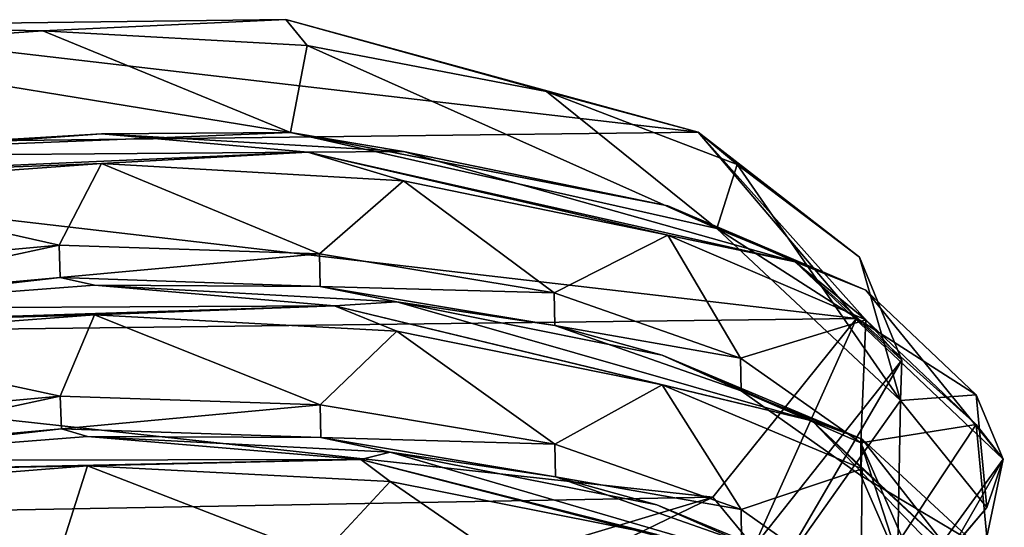
# Model space of a CAD drawing. Units: millimetres. Extents: x -67 to 67, y -67 to 185.
# Drawn here: x 0 to 10, y 179 to 185 of the extents above; entities that cross this region are included whole.
import ezdxf

# ---------------------------------------------------------------- set-up
doc = ezdxf.new("R2010")
doc.units = ezdxf.units.MM
doc.header["$LTSCALE"] = 41.718519
for name, color, linetype in [('827', 7, 'CONTINUOUS'), ('828', 7, 'CONTINUOUS'), ('834', 7, 'CONTINUOUS'), ('835', 7, 'CONTINUOUS'), ('836', 7, 'CONTINUOUS'), ('840', 7, 'CONTINUOUS'), ('843', 7, 'CONTINUOUS')]:
    doc.layers.add(name, color=color, linetype=linetype)

msp = doc.modelspace()

# ---------------------------------------------------------------- linework, layer by layer
at = {"layer": '827', "linetype": 'CONTINUOUS'}
for points in [[(2.513, 185.082, -42.48), (7.067, 183.839, -45.407), (-3.036, 185.014, -42.639), (2.513, 185.082, -42.48)], [(-3.036, 185.014, -42.639), (7.067, 183.839, -45.407), (-7.381, 183.663, -45.821), (-3.036, 185.014, -42.639)], [(7.067, 183.839, -45.407), (8.816, 181.78, -50.257), (-7.381, 183.663, -45.821), (7.067, 183.839, -45.407)], [(-7.381, 183.663, -45.821), (8.816, 181.78, -50.257), (-8.798, 181.565, -50.764), (-7.381, 183.663, -45.821)], [(-8.798, 181.565, -50.764), (8.816, 181.78, -50.257), (7.23, 179.809, -54.9), (-8.798, 181.565, -50.764)], [(-6.726, 179.553, -55.503), (-8.798, 181.565, -50.764), (7.23, 179.809, -54.9), (-6.726, 179.553, -55.503)], [(3.037, 178.547, -57.875), (-6.726, 179.553, -55.503), (7.23, 179.809, -54.9), (3.037, 178.547, -57.875)], [(-2.25, 178.45, -58.103), (-6.726, 179.553, -55.503), (3.037, 178.547, -57.875), (-2.25, 178.45, -58.103)]]:
    msp.add_3dface(points, dxfattribs=at)
at = {"layer": '828', "linetype": 'CONTINUOUS'}
for points in [[(-3.072, 184.756, -41.967), (2.566, 183.836, -41.401), (-0.17, 184.959, -41.488), (-3.072, 184.756, -41.967)], [(-0.17, 184.959, -41.488), (2.566, 183.836, -41.401), (2.749, 184.798, -41.869), (-0.17, 184.959, -41.488)], [(-3.085, 183.607, -41.484), (2.566, 183.836, -41.401), (-3.072, 184.756, -41.967), (-3.085, 183.607, -41.484)], [(2.566, 183.836, -41.401), (7.272, 182.776, -44.355), (2.749, 184.798, -41.869), (2.566, 183.836, -41.401)], [(2.749, 184.798, -41.869), (7.272, 182.776, -44.355), (5.393, 184.288, -43.07), (2.749, 184.798, -41.869)], [(5.393, 184.288, -43.07), (7.272, 182.776, -44.355), (7.496, 183.481, -44.971), (5.393, 184.288, -43.07)], [(7.272, 182.776, -44.355), (9.3, 180.877, -49.282), (7.496, 183.481, -44.971), (7.272, 182.776, -44.355)], [(7.496, 183.481, -44.971), (9.3, 180.877, -49.282), (8.849, 182.457, -47.382), (7.496, 183.481, -44.971)], [(0.01, 182.592, -40.482), (-2.874, 182.331, -40.865), (-2.864, 181.973, -40.71), (0.01, 182.592, -40.482)], [(0.023, 182.233, -40.33), (0.01, 182.592, -40.482), (-2.864, 181.973, -40.71), (0.023, 182.233, -40.33)], [(2.887, 182.496, -40.94), (0.01, 182.592, -40.482), (0.023, 182.233, -40.33), (2.887, 182.496, -40.94)], [(2.894, 182.136, -40.789), (2.887, 182.496, -40.94), (0.023, 182.233, -40.33), (2.894, 182.136, -40.789)], [(5.476, 182.064, -42.191), (2.887, 182.496, -40.94), (2.894, 182.136, -40.789), (5.476, 182.064, -42.191)], [(9.3, 180.877, -49.282), (9.316, 181.32, -50.062), (8.849, 182.457, -47.382), (9.3, 180.877, -49.282)], [(5.483, 181.703, -42.043), (5.476, 182.064, -42.191), (2.894, 182.136, -40.789), (5.483, 181.703, -42.043)], [(7.535, 181.343, -44.121), (5.476, 182.064, -42.191), (5.483, 181.703, -42.043), (7.535, 181.343, -44.121)], [(7.54, 180.981, -43.975), (7.535, 181.343, -44.121), (5.483, 181.703, -42.043), (7.54, 180.981, -43.975)], [(8.864, 180.406, -46.561), (7.535, 181.343, -44.121), (7.54, 180.981, -43.975), (8.864, 180.406, -46.561)], [(7.68, 179.26, -54.916), (9.316, 181.32, -50.062), (7.903, 178.901, -54.394), (7.68, 179.26, -54.916)], [(7.903, 178.901, -54.394), (9.316, 181.32, -50.062), (9.3, 180.877, -49.282), (7.903, 178.901, -54.394)], [(0.023, 180.923, -39.773), (-2.864, 180.663, -40.153), (-2.853, 180.305, -39.998), (0.023, 180.923, -39.773)], [(0.037, 180.564, -39.621), (0.023, 180.923, -39.773), (-2.853, 180.305, -39.998), (0.037, 180.564, -39.621)], [(2.894, 180.826, -40.233), (0.023, 180.923, -39.773), (0.037, 180.564, -39.621), (2.894, 180.826, -40.233)], [(8.864, 180.046, -46.41), (8.864, 180.406, -46.561), (7.54, 180.981, -43.975), (8.864, 180.046, -46.41)], [(2.901, 180.466, -40.083), (2.894, 180.826, -40.233), (0.037, 180.564, -39.621), (2.901, 180.466, -40.083)], [(5.483, 180.392, -41.487), (2.894, 180.826, -40.233), (2.901, 180.466, -40.083), (5.483, 180.392, -41.487)], [(5.491, 180.031, -41.34), (5.483, 180.392, -41.487), (2.901, 180.466, -40.083), (5.491, 180.031, -41.34)], [(7.54, 179.67, -43.419), (5.483, 180.392, -41.487), (5.491, 180.031, -41.34), (7.54, 179.67, -43.419)], [(9.316, 179.369, -49.234), (8.864, 180.406, -46.561), (9.316, 179.01, -49.082), (9.316, 179.369, -49.234)], [(9.316, 179.01, -49.082), (8.864, 180.406, -46.561), (8.864, 180.046, -46.41), (9.316, 179.01, -49.082)], [(7.545, 179.309, -43.273), (7.54, 179.67, -43.419), (5.491, 180.031, -41.34), (7.545, 179.309, -43.273)], [(8.864, 178.736, -45.853), (7.54, 179.67, -43.419), (7.545, 179.309, -43.273), (8.864, 178.736, -45.853)]]:
    msp.add_3dface(points, dxfattribs=at)
at = {"layer": '834', "linetype": 'CONTINUOUS'}
for points in [[(-2.905, 183.573, -40.235), (2.758, 183.617, -40.087), (0.48, 183.82, -39.9), (-2.905, 183.573, -40.235)], [(0.48, 183.82, -39.9), (2.758, 183.617, -40.087), (3.812, 183.627, -40.597), (0.48, 183.82, -39.9)], [(2.758, 183.617, -40.087), (8.137, 182.406, -43.4), (3.812, 183.627, -40.597), (2.758, 183.617, -40.087)], [(3.812, 183.627, -40.597), (8.137, 182.406, -43.4), (6.73, 183.027, -42.256), (3.812, 183.627, -40.597)], [(-3.664, 183.336, -40.286), (2.758, 183.617, -40.087), (-2.905, 183.573, -40.235), (-3.664, 183.336, -40.286)], [(2.758, 183.617, -40.087), (-3.664, 183.336, -40.286), (0.48, 183.493, -39.761), (2.758, 183.617, -40.087)], [(3.812, 183.301, -40.458), (2.758, 183.617, -40.087), (0.48, 183.493, -39.761), (3.812, 183.301, -40.458)], [(8.137, 182.406, -43.4), (2.758, 183.617, -40.087), (6.73, 182.701, -42.117), (8.137, 182.406, -43.4)], [(6.73, 182.701, -42.117), (2.758, 183.617, -40.087), (3.812, 183.301, -40.458), (6.73, 182.701, -42.117)], [(0.48, 183.493, -39.761), (-3.664, 183.336, -40.286), (-2.905, 183.247, -40.097), (0.48, 183.493, -39.761)], [(6.73, 183.027, -42.256), (8.137, 182.406, -43.4), (8.918, 182.094, -44.7), (6.73, 183.027, -42.256)], [(8.918, 181.767, -44.561), (8.137, 182.406, -43.4), (6.73, 182.701, -42.117), (8.918, 181.767, -44.561)], [(8.137, 182.406, -43.4), (10.435, 180.226, -48.998), (8.918, 182.094, -44.7), (8.137, 182.406, -43.4)], [(10.435, 180.226, -48.998), (8.137, 182.406, -43.4), (10.136, 180.611, -47.529), (10.435, 180.226, -48.998)], [(10.136, 180.611, -47.529), (8.137, 182.406, -43.4), (8.918, 181.767, -44.561), (10.136, 180.611, -47.529)], [(-2.979, 181.893, -39.546), (3.052, 181.921, -39.46), (0.402, 182.149, -39.187), (-2.979, 181.893, -39.546)], [(0.402, 182.149, -39.187), (3.052, 181.921, -39.46), (3.74, 181.967, -39.861), (0.402, 182.149, -39.187)], [(8.918, 182.094, -44.7), (10.435, 180.226, -48.998), (10.136, 180.938, -47.667), (8.918, 182.094, -44.7)], [(-3.376, 181.714, -39.486), (3.052, 181.921, -39.46), (-2.979, 181.893, -39.546), (-3.376, 181.714, -39.486)], [(3.052, 181.921, -39.46), (-3.376, 181.714, -39.486), (0.402, 181.822, -39.048), (3.052, 181.921, -39.46)], [(3.74, 181.64, -39.723), (3.052, 181.921, -39.46), (0.402, 181.822, -39.048), (3.74, 181.64, -39.723)], [(3.052, 181.921, -39.46), (8.325, 180.65, -42.916), (3.74, 181.967, -39.861), (3.052, 181.921, -39.46)], [(8.325, 180.65, -42.916), (3.052, 181.921, -39.46), (6.671, 181.048, -41.361), (8.325, 180.65, -42.916)], [(6.671, 181.048, -41.361), (3.052, 181.921, -39.46), (3.74, 181.64, -39.723), (6.671, 181.048, -41.361)], [(3.74, 181.967, -39.861), (8.325, 180.65, -42.916), (6.671, 181.375, -41.5), (3.74, 181.967, -39.861)], [(0.402, 181.822, -39.048), (-3.376, 181.714, -39.486), (-2.979, 181.566, -39.407), (0.402, 181.822, -39.048)], [(6.671, 181.375, -41.5), (8.325, 180.65, -42.916), (8.878, 180.448, -43.928), (6.671, 181.375, -41.5)], [(8.878, 180.121, -43.79), (8.325, 180.65, -42.916), (6.671, 181.048, -41.361), (8.878, 180.121, -43.79)], [(10.136, 180.938, -47.667), (10.435, 180.226, -48.998), (10.254, 179.695, -50.841), (10.136, 180.938, -47.667)], [(8.325, 180.65, -42.916), (10.447, 178.445, -48.574), (8.878, 180.448, -43.928), (8.325, 180.65, -42.916)], [(10.447, 178.445, -48.574), (8.325, 180.65, -42.916), (10.12, 178.969, -46.749), (10.447, 178.445, -48.574)], [(10.12, 178.969, -46.749), (8.325, 180.65, -42.916), (8.878, 180.121, -43.79), (10.12, 178.969, -46.749)], [(10.254, 179.368, -50.702), (10.435, 180.226, -48.998), (10.136, 180.611, -47.529), (10.254, 179.368, -50.702)], [(-3.054, 180.212, -38.857), (3.343, 180.223, -38.84), (0.324, 180.478, -38.475), (-3.054, 180.212, -38.857)], [(0.324, 180.478, -38.475), (3.343, 180.223, -38.84), (3.667, 180.306, -39.126), (0.324, 180.478, -38.475)], [(8.878, 180.448, -43.928), (10.447, 178.445, -48.574), (10.12, 179.296, -46.887), (8.878, 180.448, -43.928)], [(3.343, 180.223, -38.84), (8.506, 178.892, -42.437), (3.667, 180.306, -39.126), (3.343, 180.223, -38.84)], [(3.667, 180.306, -39.126), (8.506, 178.892, -42.437), (6.611, 179.723, -40.744), (3.667, 180.306, -39.126)], [(-3.086, 180.089, -38.693), (3.343, 180.223, -38.84), (-3.054, 180.212, -38.857), (-3.086, 180.089, -38.693)], [(3.343, 180.223, -38.84), (-3.086, 180.089, -38.693), (0.324, 180.152, -38.336), (3.343, 180.223, -38.84)], [(0.324, 180.152, -38.336), (-3.086, 180.089, -38.693), (-3.054, 179.886, -38.719), (0.324, 180.152, -38.336)], [(3.667, 179.979, -38.987), (3.343, 180.223, -38.84), (0.324, 180.152, -38.336), (3.667, 179.979, -38.987)], [(8.506, 178.892, -42.437), (3.343, 180.223, -38.84), (6.611, 179.396, -40.605), (8.506, 178.892, -42.437)], [(6.611, 179.396, -40.605), (3.343, 180.223, -38.84), (3.667, 179.979, -38.987), (6.611, 179.396, -40.605)], [(10.435, 180.226, -48.998), (8.784, 177.965, -54.788), (10.254, 179.695, -50.841), (10.435, 180.226, -48.998)], [(8.784, 177.965, -54.788), (10.435, 180.226, -48.998), (9.257, 178.182, -53.74), (8.784, 177.965, -54.788)], [(9.257, 178.182, -53.74), (10.435, 180.226, -48.998), (10.254, 179.368, -50.702), (9.257, 178.182, -53.74)], [(6.611, 179.723, -40.744), (8.506, 178.892, -42.437), (8.838, 178.802, -43.157), (6.611, 179.723, -40.744)], [(10.254, 179.695, -50.841), (8.784, 177.965, -54.788), (9.257, 178.509, -53.879), (10.254, 179.695, -50.841)]]:
    msp.add_3dface(points, dxfattribs=at)
at = {"layer": '835', "linetype": 'CONTINUOUS'}
for points in [[(2.566, 183.836, -41.401), (-3.085, 183.607, -41.484), (0.48, 183.82, -39.9), (2.566, 183.836, -41.401)], [(-3.085, 183.607, -41.484), (-2.905, 183.573, -40.235), (0.48, 183.82, -39.9), (-3.085, 183.607, -41.484)], [(2.566, 183.836, -41.401), (0.48, 183.82, -39.9), (3.812, 183.627, -40.597), (2.566, 183.836, -41.401)], [(7.272, 182.776, -44.355), (2.566, 183.836, -41.401), (6.73, 183.027, -42.256), (7.272, 182.776, -44.355)], [(2.566, 183.836, -41.401), (3.812, 183.627, -40.597), (6.73, 183.027, -42.256), (2.566, 183.836, -41.401)], [(7.272, 182.776, -44.355), (6.73, 183.027, -42.256), (8.918, 182.094, -44.7), (7.272, 182.776, -44.355)], [(9.3, 180.877, -49.282), (7.272, 182.776, -44.355), (10.136, 180.938, -47.667), (9.3, 180.877, -49.282)], [(7.272, 182.776, -44.355), (8.918, 182.094, -44.7), (10.136, 180.938, -47.667), (7.272, 182.776, -44.355)], [(0.023, 182.233, -40.33), (-2.864, 181.973, -40.71), (-2.979, 181.893, -39.546), (0.023, 182.233, -40.33)], [(0.023, 182.233, -40.33), (-2.979, 181.893, -39.546), (0.402, 182.149, -39.187), (0.023, 182.233, -40.33)], [(2.894, 182.136, -40.789), (0.023, 182.233, -40.33), (0.402, 182.149, -39.187), (2.894, 182.136, -40.789)], [(2.894, 182.136, -40.789), (0.402, 182.149, -39.187), (3.74, 181.967, -39.861), (2.894, 182.136, -40.789)], [(5.483, 181.703, -42.043), (2.894, 182.136, -40.789), (3.74, 181.967, -39.861), (5.483, 181.703, -42.043)], [(5.483, 181.703, -42.043), (3.74, 181.967, -39.861), (6.671, 181.375, -41.5), (5.483, 181.703, -42.043)], [(7.54, 180.981, -43.975), (5.483, 181.703, -42.043), (6.671, 181.375, -41.5), (7.54, 180.981, -43.975)], [(7.54, 180.981, -43.975), (6.671, 181.375, -41.5), (8.878, 180.448, -43.928), (7.54, 180.981, -43.975)], [(8.864, 180.046, -46.41), (7.54, 180.981, -43.975), (8.878, 180.448, -43.928), (8.864, 180.046, -46.41)], [(9.3, 180.877, -49.282), (10.136, 180.938, -47.667), (10.254, 179.695, -50.841), (9.3, 180.877, -49.282)], [(7.903, 178.901, -54.394), (9.3, 180.877, -49.282), (9.257, 178.509, -53.879), (7.903, 178.901, -54.394)], [(9.3, 180.877, -49.282), (10.254, 179.695, -50.841), (9.257, 178.509, -53.879), (9.3, 180.877, -49.282)], [(0.037, 180.564, -39.621), (-2.853, 180.305, -39.998), (-3.054, 180.212, -38.857), (0.037, 180.564, -39.621)], [(0.037, 180.564, -39.621), (-3.054, 180.212, -38.857), (0.324, 180.478, -38.475), (0.037, 180.564, -39.621)], [(2.901, 180.466, -40.083), (0.037, 180.564, -39.621), (0.324, 180.478, -38.475), (2.901, 180.466, -40.083)], [(2.901, 180.466, -40.083), (0.324, 180.478, -38.475), (3.667, 180.306, -39.126), (2.901, 180.466, -40.083)], [(5.491, 180.031, -41.34), (2.901, 180.466, -40.083), (3.667, 180.306, -39.126), (5.491, 180.031, -41.34)], [(8.864, 180.046, -46.41), (8.878, 180.448, -43.928), (10.12, 179.296, -46.887), (8.864, 180.046, -46.41)], [(5.491, 180.031, -41.34), (3.667, 180.306, -39.126), (6.611, 179.723, -40.744), (5.491, 180.031, -41.34)], [(9.316, 179.01, -49.082), (8.864, 180.046, -46.41), (10.12, 179.296, -46.887), (9.316, 179.01, -49.082)], [(7.545, 179.309, -43.273), (5.491, 180.031, -41.34), (6.611, 179.723, -40.744), (7.545, 179.309, -43.273)], [(7.545, 179.309, -43.273), (6.611, 179.723, -40.744), (8.838, 178.802, -43.157), (7.545, 179.309, -43.273)]]:
    msp.add_3dface(points, dxfattribs=at)
at = {"layer": '836', "linetype": 'CONTINUOUS'}
for points in [[(0.01, 182.592, -40.482), (0.48, 183.493, -39.761), (-2.905, 183.247, -40.097), (0.01, 182.592, -40.482)], [(0.01, 182.592, -40.482), (2.887, 182.496, -40.94), (0.48, 183.493, -39.761), (0.01, 182.592, -40.482)], [(2.887, 182.496, -40.94), (3.812, 183.301, -40.458), (0.48, 183.493, -39.761), (2.887, 182.496, -40.94)], [(2.887, 182.496, -40.94), (5.476, 182.064, -42.191), (3.812, 183.301, -40.458), (2.887, 182.496, -40.94)], [(5.476, 182.064, -42.191), (6.73, 182.701, -42.117), (3.812, 183.301, -40.458), (5.476, 182.064, -42.191)], [(-2.874, 182.331, -40.865), (0.01, 182.592, -40.482), (-2.905, 183.247, -40.097), (-2.874, 182.331, -40.865)], [(5.476, 182.064, -42.191), (7.535, 181.343, -44.121), (6.73, 182.701, -42.117), (5.476, 182.064, -42.191)], [(7.535, 181.343, -44.121), (8.918, 181.767, -44.561), (6.73, 182.701, -42.117), (7.535, 181.343, -44.121)], [(0.023, 180.923, -39.773), (0.402, 181.822, -39.048), (-2.979, 181.566, -39.407), (0.023, 180.923, -39.773)], [(0.023, 180.923, -39.773), (2.894, 180.826, -40.233), (0.402, 181.822, -39.048), (0.023, 180.923, -39.773)], [(2.894, 180.826, -40.233), (3.74, 181.64, -39.723), (0.402, 181.822, -39.048), (2.894, 180.826, -40.233)], [(7.535, 181.343, -44.121), (8.864, 180.406, -46.561), (8.918, 181.767, -44.561), (7.535, 181.343, -44.121)], [(8.864, 180.406, -46.561), (10.136, 180.611, -47.529), (8.918, 181.767, -44.561), (8.864, 180.406, -46.561)], [(-2.864, 180.663, -40.153), (0.023, 180.923, -39.773), (-2.979, 181.566, -39.407), (-2.864, 180.663, -40.153)], [(2.894, 180.826, -40.233), (5.483, 180.392, -41.487), (3.74, 181.64, -39.723), (2.894, 180.826, -40.233)], [(5.483, 180.392, -41.487), (6.671, 181.048, -41.361), (3.74, 181.64, -39.723), (5.483, 180.392, -41.487)], [(5.483, 180.392, -41.487), (7.54, 179.67, -43.419), (6.671, 181.048, -41.361), (5.483, 180.392, -41.487)], [(7.54, 179.67, -43.419), (8.878, 180.121, -43.79), (6.671, 181.048, -41.361), (7.54, 179.67, -43.419)], [(8.864, 180.406, -46.561), (9.316, 179.369, -49.234), (10.136, 180.611, -47.529), (8.864, 180.406, -46.561)], [(9.316, 179.369, -49.234), (10.254, 179.368, -50.702), (10.136, 180.611, -47.529), (9.316, 179.369, -49.234)], [(0.037, 179.253, -39.065), (0.324, 180.152, -38.336), (-3.054, 179.886, -38.719), (0.037, 179.253, -39.065)], [(0.037, 179.253, -39.065), (2.901, 179.155, -39.527), (0.324, 180.152, -38.336), (0.037, 179.253, -39.065)], [(2.901, 179.155, -39.527), (3.667, 179.979, -38.987), (0.324, 180.152, -38.336), (2.901, 179.155, -39.527)], [(7.54, 179.67, -43.419), (8.864, 178.736, -45.853), (8.878, 180.121, -43.79), (7.54, 179.67, -43.419)], [(8.864, 178.736, -45.853), (10.12, 178.969, -46.749), (8.878, 180.121, -43.79), (8.864, 178.736, -45.853)], [(2.901, 179.155, -39.527), (5.491, 178.72, -40.784), (3.667, 179.979, -38.987), (2.901, 179.155, -39.527)], [(5.491, 178.72, -40.784), (6.611, 179.396, -40.605), (3.667, 179.979, -38.987), (5.491, 178.72, -40.784)], [(-2.853, 178.994, -39.441), (0.037, 179.253, -39.065), (-3.054, 179.886, -38.719), (-2.853, 178.994, -39.441)]]:
    msp.add_3dface(points, dxfattribs=at)
at = {"layer": '840', "linetype": 'CONTINUOUS'}
for points in [[(2.513, 185.082, -42.48), (-3.036, 185.014, -42.639), (-0.17, 184.959, -41.488), (2.513, 185.082, -42.48)], [(2.513, 185.082, -42.48), (-0.17, 184.959, -41.488), (2.749, 184.798, -41.869), (2.513, 185.082, -42.48)], [(7.067, 183.839, -45.407), (2.513, 185.082, -42.48), (5.393, 184.288, -43.07), (7.067, 183.839, -45.407)], [(2.513, 185.082, -42.48), (2.749, 184.798, -41.869), (5.393, 184.288, -43.07), (2.513, 185.082, -42.48)], [(-3.036, 185.014, -42.639), (-3.072, 184.756, -41.967), (-0.17, 184.959, -41.488), (-3.036, 185.014, -42.639)], [(7.067, 183.839, -45.407), (5.393, 184.288, -43.07), (7.496, 183.481, -44.971), (7.067, 183.839, -45.407)], [(8.816, 181.78, -50.257), (7.067, 183.839, -45.407), (9.316, 181.32, -50.062), (8.816, 181.78, -50.257)], [(9.316, 181.32, -50.062), (7.067, 183.839, -45.407), (8.849, 182.457, -47.382), (9.316, 181.32, -50.062)], [(7.067, 183.839, -45.407), (7.496, 183.481, -44.971), (8.849, 182.457, -47.382), (7.067, 183.839, -45.407)]]:
    msp.add_3dface(points, dxfattribs=at)
at = {"layer": '843', "linetype": 'CONTINUOUS'}
for points in [[(7.23, 179.809, -54.9), (8.816, 181.78, -50.257), (7.68, 179.26, -54.916), (7.23, 179.809, -54.9)], [(8.816, 181.78, -50.257), (9.316, 181.32, -50.062), (7.68, 179.26, -54.916), (8.816, 181.78, -50.257)], [(3.037, 178.547, -57.875), (7.23, 179.809, -54.9), (3.344, 177.923, -58.065), (3.037, 178.547, -57.875)], [(7.23, 179.809, -54.9), (7.68, 179.26, -54.916), (3.344, 177.923, -58.065), (7.23, 179.809, -54.9)]]:
    msp.add_3dface(points, dxfattribs=at)

doc.saveas('drawing.dxf')
